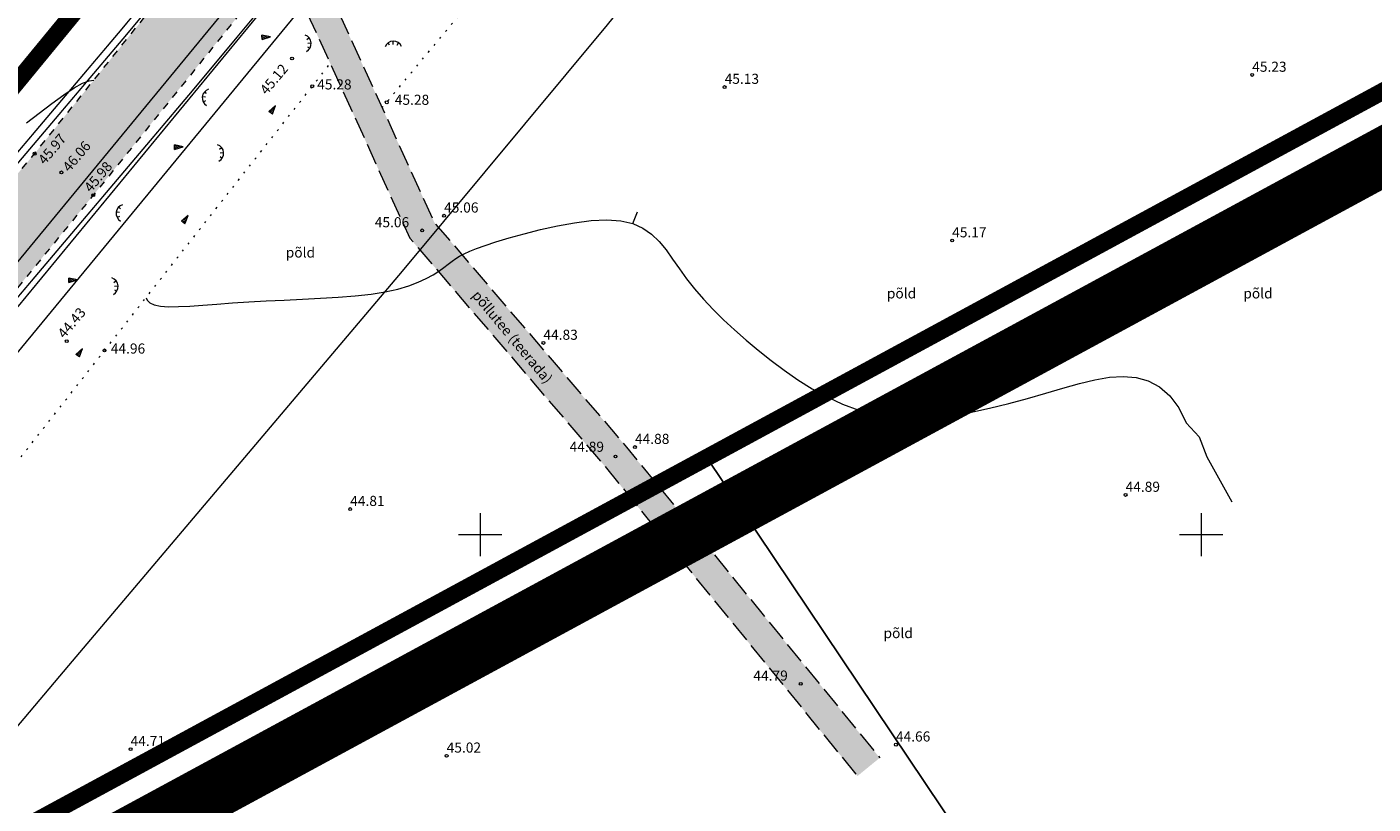
# Model space of a CAD drawing. Extents: x 545213 to 550310, y 6582468 to 6592941.
# Drawn here: x 546619 to 546712, y 6582731 to 6582785 of the extents above; entities that cross this region are included whole.
import ezdxf
from ezdxf.enums import TextEntityAlignment as Align

# ---------------------------------------------------------------- set-up
doc = ezdxf.new("R2010")
doc.units = 0
for name, pattern in [('DASHED', [0.75, 0.5, -0.25]), ('ISOJ', [0.2, 0.1, 0.1]), ('ISOPOHI', [0.2, 0.1, 0.1]), ('KATASTRIPIIR', [0.02, 0.01, 0.01]), ('KOLVIK', [1.25, 0.25, -1]), ('KRUUSKILL', [2, 1, -1]), ('PIIRID', [7.5, 5, -1, 0.5, -1]), ('PINNASTEE', [4, 3, -1])]:
    doc.linetypes.add(name, pattern=pattern)
doc.layers.get('0').update_dxf_attribs({"linetype": 'CONTINUOUS'})
for name, color, linetype, lineweight in [('__GAASITRASS', 4, 'CONTINUOUS', 20), ('__KPKAABEL', 6, 'CONTINUOUS', 20), ('_HALJASTUS', 7, 'CONTINUOUS', 9), ('_HORISONTAAL', 7, 'CONTINUOUS', 5), ('_KORGUS', 7, 'CONTINUOUS', 9), ('_RELJEEF', 7, 'CONTINUOUS', 0), ('_RISTID', 7, 'CONTINUOUS', 5), ('_TEE', 7, 'CONTINUOUS', 13), ('D_AJUTINE_KRUNT_JOON', 1, 'DASHED', 25), ('D_PLANALA_DISAIN', 30, 'PIIRID', 50), ('KAITSEVÖÖND_L', 7, 'TRAATAED', 18), ('KATASTER', 1, 'CONTINUOUS', 25), ('KATASTER_LAHTE', 1, 'CONTINUOUS', 35), ('KINDLUSET_TEE_REKITAV', 7, 'CONTINUOUS', 25)]:
    doc.layers.add(name, color=color, linetype=linetype, lineweight=lineweight)
doc.layers.add('TEEPIND_OLEV_LAHTE', color=252, linetype='CONTINUOUS')
doc.layers.get('0').off()
doc.styles.add('ITALIC', font='italic.shx')
doc.styles.add('ROMANS', font='ROMANS.shx')
doc.linetypes.add('-G-', pattern='A,10,-1.5,["G",ROMANS,S=1.4,R=0,X=-0.7,Y=-0.7],-1.5,10,-3', length=26)
doc.linetypes.add('KP_KBL', pattern='A,8,-2,[138,mkm.shx,S=1,R=0,X=0,Y=0],1,[138,mkm.shx,S=1,R=0,X=0,Y=0],4,[138,mkm.shx,S=1,R=180,X=0,Y=0],0.5,[138,mkm.shx,S=1,R=180,X=0,Y=0],-2', length=17.5)
doc.linetypes.add('TRAATAED', pattern='A,1.5,-1,[144,geodeet.shx,S=0.5,R=0,X=0,Y=0],-1,1.5', length=5)

# ---------------------------------------------------------------- blocks, each defined once
blk = doc.blocks.new('46')
for p, q in [((-0.48, 0.3), (-0.69, 0.59)), ((0.04, 0.36), (0.04, 0.83)), ((0.56, 0.3), (0.78, 0.59))]:
    blk.add_line(p, q)
blk.add_arc((0.04, -0.42), 1.25, 24.3081, 156.7601)
blk = doc.blocks.new('*X14')
at = {"color": 0}
for p, q in [((157.184, 185.115), (157.292, 185.223)), ((157.243, 184.997), (157.469, 185.223)), ((157.302, 184.88), (157.616, 185.193)), ((157.361, 184.762), (157.439, 184.84))]:
    blk.add_line(p, q, dxfattribs=at)
blk = doc.blocks.new('NOOL')
for p, q in [((-0.25, 0.5), (0, 0)), ((-0.25, 0.5), (0.25, 0.5)), ((0, 0), (0.25, 0.5))]:
    blk.add_line(p, q)
blk.add_blockref('*X14', (-157.381, -184.723))
blk = doc.blocks.new('113')
at = {"xscale": 1.232909125919036, "yscale": 2.415163962068505, "zscale": 1.232909125919036, "rotation": 354.1968021416358}
blk.add_blockref('NOOL', (-0.04, -0.75), dxfattribs=at)
blk = doc.blocks.new('rist')
for p, q in [((0, 3), (0, -3)), ((-3, 0), (3, 0))]:
    blk.add_line(p, q)

msp = doc.modelspace()

# ---------------------------------------------------------------- hatches: boundary and pattern name
at = {"layer": 'TEEPIND_OLEV_LAHTE', "ltscale": 0.5}
for points in [[(546623.16, 6582773.53), (546637.01, 6582790.66), (546651.74, 6582808.49), (546664.45, 6582824.27), (546678.89, 6582842.12), (546692.65, 6582859.17), (546706.63, 6582876.33), (546719.91, 6582892.55), (546733.17, 6582908.31), (546745.97, 6582923.88), (546755.76, 6582936.36), (546766.49, 6582950.51), (546780.2, 6582969.33), (546790.02, 6582983.86), (546800.7, 6583001.14), (546809.81, 6583016.55), (546811.54, 6583019.56), (546816.11, 6583024.4), (546822.97, 6583026.85), (546819.15, 6583027.64), (546804.93, 6583030.6), (546798.3, 6583032.27), (546802.74, 6583029.96), (546804.9, 6583026.31), (546805.57, 6583021.12), (546804.6, 6583017.85), (546796.8, 6583004.6), (546785.72, 6582987.29), (546775.59, 6582971.82), (546762.63, 6582953.86), (546751.62, 6582939.43), (546741.89, 6582927.28), (546729.11, 6582911.53), (546716.22, 6582895.51), (546703, 6582879.39), (546688.6, 6582862.19), (546675.33, 6582845.4), (546660.8, 6582827.73), (546647.67, 6582811.53), (546633.63, 6582794.46), (546619.09, 6582776.41), (546603.42, 6582757.9), (546588.64, 6582739.82), (546575.51, 6582723.91), (546561.43, 6582706.95), (546551.19, 6582694.85), (546538.04, 6582679.04), (546524.61, 6582662.77), (546511.85, 6582647.43), (546498.94, 6582631.96), (546485.16, 6582615.27), (546472.11, 6582599.47), (546458.16, 6582582.65), (546444.48, 6582566.1), (546430.09, 6582548.61), (546417.01, 6582533.54), (546404.15, 6582516.45), (546408.7, 6582513.77), (546413.19, 6582514.68), (546416.2, 6582513.86), (546419.76, 6582510.57), (546422.33, 6582514.13), (546420.35, 6582519.02), (546420, 6582522.08), (546420.23, 6582525.77), (546422.1, 6582530.35), (546434.57, 6582545.48), (546448.69, 6582562.7), (546462.56, 6582579.14), (546475.88, 6582595.54), (546489.39, 6582611.77), (546503.3, 6582628.26), (546516.52, 6582643.7), (546529.01, 6582659.09), (546542.68, 6582675.34), (546555.63, 6582691.52), (546565.92, 6582703.88), (546579.65, 6582720.67), (546593.01, 6582736.48), (546607.33, 6582754.19)], [(546646.821, 6582771.633), (546640.028, 6582786.528), (546638.228, 6582790.398), (546637.718, 6582791.517), (546637.01, 6582790.66), (546636.307, 6582789.791), (546636.412, 6582789.562), (546638.212, 6582785.692), (546645.119, 6582770.547), (546658.612, 6582754.779), (546676.157, 6582733.261), (546677.707, 6582734.525), (546660.148, 6582756.061)]]:
    msp.add_hatch(color=256, dxfattribs=at).paths.add_polyline_path(points)

# ---------------------------------------------------------------- linework, layer by layer
at = {"layer": '__GAASITRASS', "linetype": '-G-', "ltscale": 0.5, "const_width": 0.1, "flags": 128}
msp.add_lwpolyline([(546407.132, 6582510.328), (546441.29, 6582551.78), (546521.97, 6582649.69), (546611.35, 6582757.82), (546674.08, 6582833.91), (546735.45, 6582907.25), (546790.64, 6582982.43), (546813.94, 6583021.12), (546824.06, 6583040.16), (546830.17, 6583050.11)], dxfattribs=at)
at = {"layer": '__KPKAABEL', "linetype": 'KP_KBL', "ltscale": 0.5, "const_width": 0.1, "flags": 128}
msp.add_lwpolyline([(546601.85, 6582757.53), (546624.92, 6582784.79), (546638.97, 6582801.65), (546665.18, 6582834.02), (546686.25, 6582860.64), (546712.31, 6582892.32), (546737.89, 6582923.52), (546759.14, 6582950.13), (546771.1, 6582966.96), (546783.94, 6582985.89), (546802.04, 6583015.21), (546804.09, 6583020.06), (546804.31, 6583024.69), (546802.47, 6583028.32), (546798.67, 6583031.55), (546765.95, 6583039.13), (546743.75, 6583044.94), (546724.88, 6583050.28), (546701.88, 6583057.51), (546685.09, 6583063.72), (546668.18, 6583070.98), (546651.5, 6583080.09), (546637.14, 6583089.77), (546628.5, 6583096.65)], dxfattribs=at)
at = {"layer": '_HALJASTUS', "linetype": 'KOLVIK', "ltscale": 0.5, "flags": 128}
msp.add_lwpolyline([(546643.193, 6582779.589), (546653.55, 6582792.03), (546670.94, 6582815.62), (546682.27, 6582830.07), (546689.05, 6582841.55), (546703.08, 6582857.67), (546718.08, 6582878.27), (546733.59, 6582896.74), (546755.61, 6582920.29), (546770.23, 6582935.64), (546784.4, 6582952.48), (546796.73, 6582968.45), (546804.59, 6582977.73), (546816.47, 6582990.43), (546826.97, 6583001.66), (546837.05, 6583009.51), (546850.91, 6583011.58), (546875.03, 6583008.01), (546894.12, 6583003.67), (546909.61, 6583000.12), (546914.68, 6582999.07), (546937.15, 6582993.9), (546954.46, 6582990.3), (546972.11, 6582986.44), (546992.69, 6582981.45), (547015.93, 6582977.09), (547027.55, 6582974.61), (547041.04, 6582965.06), (547021.9, 6582954.01), (547002.54, 6582942.83), (546986.91, 6582934.19), (546940.29, 6582908.03), (546914.11, 6582893.47), (546896.26, 6582883.93), (546876.34, 6582873.39), (546859.76, 6582865.02), (546856.71, 6582863.62), (546886.61, 6582854.1)], dxfattribs=at)
at = {"layer": '_HALJASTUS', "linetype": 'KOLVIK', "ltscale": 0.5}
msp.add_lwpolyline([(546553.21, 6582671.93), (546561.51, 6582685.42), (546577.46, 6582704.9), (546592.95, 6582723.97), (546608.9, 6582743.58), (546623.94, 6582762.77), (546639.594, 6582782.661)], dxfattribs=at)
at = {"layer": '_HORISONTAAL', "linetype": 'ISOPOHI', "ltscale": 0.5}
for points in [[(546618.528, 6582778.554), (546619.412, 6582779.22), (546620.289, 6582779.89), (546621.111, 6582780.499), (546621.831, 6582780.984), (546622.415, 6582781.297), (546622.875, 6582781.46), (546623.196, 6582781.508)], [(546626.818, 6582766.427), (546626.9, 6582766.263), (546627.088, 6582766.076), (546627.388, 6582765.93), (546627.82, 6582765.84), (546628.382, 6582765.802), (546629.063, 6582765.806), (546629.856, 6582765.845), (546630.751, 6582765.907), (546631.738, 6582765.983), (546632.808, 6582766.064), (546633.952, 6582766.141), (546635.159, 6582766.207), (546636.407, 6582766.265), (546637.671, 6582766.323), (546638.929, 6582766.387), (546640.156, 6582766.463), (546641.328, 6582766.559), (546642.422, 6582766.68), (546643.413, 6582766.835), (546644.283, 6582767.026), (546645.037, 6582767.248), (546645.688, 6582767.492), (546646.246, 6582767.75), (546646.723, 6582768.013), (546647.129, 6582768.273), (546647.477, 6582768.522), (546647.777, 6582768.75), (546648.043, 6582768.953), (546648.299, 6582769.136), (546648.571, 6582769.307), (546648.886, 6582769.475), (546649.269, 6582769.649), (546649.747, 6582769.837), (546650.345, 6582770.047), (546651.091, 6582770.288), (546651.998, 6582770.564), (546653.038, 6582770.858), (546654.169, 6582771.147), (546655.35, 6582771.409), (546656.541, 6582771.623), (546657.699, 6582771.766), (546658.784, 6582771.817), (546659.756, 6582771.753), (546660.584, 6582771.559), (546661.284, 6582771.244), (546661.882, 6582770.826), (546662.407, 6582770.319), (546662.885, 6582769.741), (546663.344, 6582769.108), (546663.809, 6582768.435), (546664.309, 6582767.74), (546664.864, 6582767.035), (546665.478, 6582766.326), (546666.145, 6582765.614), (546666.863, 6582764.901), (546667.627, 6582764.19), (546668.435, 6582763.481), (546669.283, 6582762.777), (546670.166, 6582762.08), (546671.083, 6582761.394), (546672.036, 6582760.732), (546673.026, 6582760.11), (546674.058, 6582759.542), (546675.135, 6582759.045), (546676.258, 6582758.634), (546677.432, 6582758.323), (546678.658, 6582758.129), (546679.938, 6582758.061), (546681.259, 6582758.107), (546682.607, 6582758.25), (546683.966, 6582758.472), (546685.321, 6582758.756), (546686.659, 6582759.084), (546687.963, 6582759.438), (546689.22, 6582759.801), (546690.416, 6582760.155), (546691.551, 6582760.474), (546692.625, 6582760.734), (546693.638, 6582760.908), (546694.592, 6582760.972), (546695.488, 6582760.9), (546696.326, 6582760.667), (546697.108, 6582760.246), (546697.828, 6582759.618), (546698.458, 6582758.781), (546698.962, 6582757.741), (546699.867, 6582756.784), (546700.389, 6582755.394), (546702.128, 6582752.265)]]:
    msp.add_lwpolyline(points, dxfattribs=at)
at = {"layer": '_HORISONTAAL', "linetype": 'ISOJ', "ltscale": 0.5}
msp.add_lwpolyline([(546660.584, 6582771.559), (546660.905, 6582772.387)], dxfattribs=at)
at = {"layer": '_KORGUS', "ltscale": 0.5}
for centre in [(546636.95, 6582783.01), (546703.54, 6582781.87), (546638.35, 6582781.08), (546666.95, 6582781.03), (546643.51, 6582779.97), (546619.09, 6582776.41), (546620.95, 6582775.11), (546623.16, 6582773.53), (546647.49, 6582772.11), (546645.97, 6582771.09), (546682.73, 6582770.39), (546621.32, 6582763.41), (546654.38, 6582763.29), (546623.94, 6582762.77), (546659.38, 6582755.42), (546660.73, 6582756.07), (546694.76, 6582752.75), (546640.98, 6582751.77), (546672.23, 6582739.66), (546625.75, 6582735.13), (546678.83, 6582735.44), (546647.67, 6582734.67)]:
    msp.add_circle(centre, 0.1, dxfattribs=at)
at = {"layer": '_TEE', "linetype": 'KRUUSKILL', "ltscale": 0.5, "flags": 128}
for points in [[(546404.15, 6582516.45), (546417.01, 6582533.54), (546430.09, 6582548.61), (546444.48, 6582566.1), (546458.16, 6582582.65), (546472.11, 6582599.47), (546485.16, 6582615.27), (546498.94, 6582631.96), (546511.85, 6582647.43), (546524.61, 6582662.77), (546538.04, 6582679.04), (546551.19, 6582694.85), (546561.43, 6582706.95), (546575.51, 6582723.91), (546588.64, 6582739.82), (546603.42, 6582757.9), (546619.09, 6582776.41), (546633.63, 6582794.46), (546647.67, 6582811.53), (546660.8, 6582827.73), (546675.33, 6582845.4), (546688.6, 6582862.19), (546703, 6582879.39), (546716.22, 6582895.51), (546729.11, 6582911.53), (546741.89, 6582927.28), (546751.62, 6582939.43), (546762.63, 6582953.86), (546775.59, 6582971.82), (546785.72, 6582987.29), (546796.8, 6583004.6), (546804.6, 6583017.85), (546805.57, 6583021.12), (546804.9, 6583026.31), (546802.74, 6583029.96), (546798.3, 6583032.27)], [(546822.97, 6583026.85), (546816.11, 6583024.4), (546811.54, 6583019.56), (546809.81, 6583016.55), (546800.7, 6583001.14), (546790.02, 6582983.86), (546780.2, 6582969.33), (546766.49, 6582950.51), (546755.76, 6582936.36), (546745.97, 6582923.88), (546733.17, 6582908.31), (546719.91, 6582892.55), (546706.63, 6582876.33), (546692.65, 6582859.17), (546678.89, 6582842.12), (546664.45, 6582824.27), (546651.74, 6582808.49), (546637.01, 6582790.66), (546623.16, 6582773.53), (546607.33, 6582754.19), (546593.01, 6582736.48), (546579.65, 6582720.67), (546565.92, 6582703.88), (546555.63, 6582691.52), (546542.68, 6582675.34), (546529.01, 6582659.09), (546516.52, 6582643.7), (546503.3, 6582628.26), (546489.39, 6582611.77), (546475.88, 6582595.54), (546462.56, 6582579.14), (546448.69, 6582562.7), (546434.57, 6582545.48), (546422.1, 6582530.35), (546420.23, 6582525.77), (546420, 6582522.08), (546420.35, 6582519.02), (546422.33, 6582514.13)]]:
    msp.add_lwpolyline(points, dxfattribs=at)
at = {"layer": '_TEE', "linetype": 'PINNASTEE', "ltscale": 0.5, "flags": 128}
for points in [[(546637.718, 6582791.517), (546638.228, 6582790.398), (546640.028, 6582786.528), (546646.821, 6582771.633), (546660.148, 6582756.061), (546677.707, 6582734.525)], [(546636.307, 6582789.791), (546636.412, 6582789.562), (546638.212, 6582785.692), (546645.119, 6582770.547), (546658.612, 6582754.779), (546676.157, 6582733.261)]]:
    msp.add_lwpolyline(points, dxfattribs=at)
at = {"layer": 'D_AJUTINE_KRUNT_JOON', "ltscale": 5}
msp.add_lwpolyline([(546540.84, 6582687.71), (546757.679, 6582951.393), (546800.358, 6583016.742)], dxfattribs=at)
at = {"layer": 'D_PLANALA_DISAIN', "color": 30, "lineweight": -3, "ltscale": 0.75, "const_width": 4, "flags": 128}
msp.add_lwpolyline([(546618.799, 6583102.98), (546565.064, 6583157.736), (546241.585, 6583042.401), (546165.466, 6582967.515), (546280.598, 6582828.684), (546222.257, 6582758.011), (546236.117, 6582740.661), (546246.28, 6582727.937), (546360.396, 6582585.075), (546527.872, 6582676.138), (546586.37, 6582707.819), (546667.585, 6582751.803), (546716.984, 6582778.556), (546766.499, 6582805.373), (546781.739, 6582813.626), (546832.579, 6582841.309), (546855.737, 6582853.975), (546861.759, 6582859.507), (546868.965, 6582863.397), (547067.244, 6582970.427), (547036.901, 6582976.159), (546994.415, 6582984.377), (546919.205, 6583003.167), (546890.204, 6583010.031), (546815.103, 6583026.298), (546769.504, 6583036.326), (546732.164, 6583046.462), (546703.486, 6583055.318), (546669.463, 6583069.358), (546647.156, 6583044.879), (546596.195, 6582988.957), (546560.053, 6583029.558), (546604.942, 6583085.662)], close=True, dxfattribs=at)
at = {"layer": 'KAITSEVÖÖND_L'}
for points in [[(546405.588, 6582511.6), (546520.427, 6582650.963), (546609.808, 6582759.093), (546672.541, 6582835.188), (546733.875, 6582908.485), (546788.974, 6582983.54), (546812.199, 6583022.106), (546822.323, 6583041.154), (546828.488, 6583051.194)], [(546408.675, 6582509.056), (546523.513, 6582648.417), (546612.892, 6582756.547), (546675.619, 6582832.632), (546737.025, 6582906.015), (546792.306, 6582981.32), (546815.681, 6583020.134), (546825.797, 6583039.166), (546831.852, 6583049.026)]]:
    msp.add_lwpolyline(points, dxfattribs=at)
at = {"layer": 'KAITSEVÖÖND_L', "flags": 128}
msp.add_lwpolyline([(546441.368, 6582522.141), (546474.438, 6582563.622), (546509.304, 6582605.215), (546546.956, 6582650.453), (546573.691, 6582683.404), (546612.265, 6582730.043), (546621.472, 6582740.933), (546644.601, 6582768.262), (546658.829, 6582785.337), (546685.243, 6582817.958), (546706.251, 6582844.5), (546732.171, 6582876.009), (546757.869, 6582907.354), (546779.672, 6582934.656), (546792.212, 6582952.301), (546805.519, 6582971.92), (546829.294, 6583010.434)], dxfattribs=at)
at = {"layer": 'KATASTER', "linetype": 'KATASTRIPIIR', "ltscale": 0.1, "elevation": 0}
msp.add_lwpolyline([(546540.84, 6582687.71), (546757.679, 6582951.393), (546805.329, 6583024.352)], dxfattribs=at)
at = {"layer": 'KATASTER', "linetype": 'Continuous'}
msp.add_lwpolyline([(546251.45, 6582870.1), (546285.79, 6582828.69), (546257.92, 6582794.93), (546227.41, 6582757.97), (546361.43, 6582590.19), (546452.46, 6582639.85), (546540.84, 6582687.71), (546665.68, 6582755.32), (546802.52, 6582829.43), (546853.39, 6582857.25)], dxfattribs=at)
at = {"layer": 'KATASTER', "linetype": 'KATASTRIPIIR', "ltscale": 0.5}
msp.add_lwpolyline([(546665.73, 6582755.31), (546693.66, 6582713.717)], dxfattribs=at)
at = {"layer": 'KATASTER_LAHTE', "const_width": 1.2}
msp.add_lwpolyline([(546670.53, 6583064.59), (546702.13, 6583051.55), (546731.05, 6583042.62), (546768.55, 6583032.44), (546805.329, 6583024.352), (546757.679, 6582951.393), (546540.84, 6582687.71), (546452.46, 6582639.85), (546361.43, 6582590.19), (546482.79, 6582867.04), (546520.84, 6583022.17), (546554.82, 6583029.42), (546596.16, 6582982.98), (546670.53, 6583064.59)], dxfattribs=at)
at = {"layer": 'KATASTER_LAHTE', "const_width": 1.2, "elevation": 0}
msp.add_lwpolyline([(546805.329, 6583024.352), (546814.25, 6583022.39), (546889.32, 6583006.13), (546918.26, 6582999.28), (546993.55, 6582980.47), (547036.15, 6582972.23), (547055.42, 6582968.59), (546928.97, 6582900.33), (546859.42, 6582862.79), (546853.39, 6582857.25), (546802.52, 6582829.43), (546665.68, 6582755.32), (546540.84, 6582687.71), (546757.679, 6582951.393), (546805.329, 6583024.352)], dxfattribs=at)
at = {"layer": 'KINDLUSET_TEE_REKITAV', "linetype": 'DASHED', "ltscale": 2, "const_width": 0.1, "flags": 128}
msp.add_lwpolyline([(546804.93, 6583030.6), (546819.15, 6583027.64), (546822.97, 6583026.85), (546824.355, 6583026.47), (546820.975, 6583025.625), (546815.904, 6583023.302), (546811.114, 6583018.233), (546807.833, 6583012.22), (546789.398, 6582982.357), (546776.439, 6582963.253), (546764.333, 6582946.216), (546742.943, 6582919.431), (546717.333, 6582888.195), (546691.309, 6582856.558), (546670.254, 6582829.958), (546643.993, 6582797.524), (546629.898, 6582780.61), (546606.813, 6582753.332), (546597.536, 6582742.36), (546558.838, 6582695.571), (546537.567, 6582669.354), (546532.933, 6582673.166), (546554.197, 6582699.373), (546592.933, 6582746.209), (546602.232, 6582757.207), (546625.303, 6582784.468), (546639.356, 6582801.333), (546665.57, 6582833.708), (546686.639, 6582860.326), (546712.696, 6582892.003), (546738.279, 6582923.205), (546759.539, 6582949.829), (546771.511, 6582966.675), (546784.36, 6582985.618), (546802.486, 6583014.98), (546804.585, 6583019.947), (546804.816, 6583024.798), (546802.87, 6583028.636), (546798.901, 6583032.01)], close=True, dxfattribs=at)

# ---------------------------------------------------------------- block references
at = {"layer": '_RELJEEF', "xscale": 0.5, "yscale": 0.5, "zscale": 0.5}
for name, p, rotation in [('113', (546635.085, 6582784.466), 98.12759210498619), ('46', (546637.851, 6582784.081), 274.3970547348579), ('46', (546631.129, 6582780.285), 82.4057658590234), ('113', (546635.607, 6582779.425), 150.6351136846838), ('113', (546629.019, 6582776.854), 98.12759210498619), ('46', (546631.785, 6582776.47), 274.3970547348579), ('46', (546625.162, 6582772.281), 82.4057658590234), ('113', (546629.541, 6582771.814), 150.6351136846838), ('113', (546621.695, 6582767.622), 98.12759210498619), ('46', (546624.461, 6582767.238), 274.3970547348579), ('113', (546622.217, 6582762.582), 150.6351136846838)]:
    msp.add_blockref(name, p, dxfattribs=dict(at, rotation=rotation))
msp.add_blockref('46', (546643.949, 6582783.79), dxfattribs=at)
at = {"layer": '_RISTID', "ltscale": 0.1, "xscale": 0.5, "yscale": 0.5, "zscale": 0.5}
for p in [(546650, 6582750), (546700, 6582750)]:
    msp.add_blockref('rist', p, dxfattribs=at)

# ---------------------------------------------------------------- texts
at = {"layer": '_HALJASTUS', "ltscale": 0.5, "style": 'ROMANS'}
for p in [(546636.509, 6582769.21), (546678.202, 6582766.374), (546702.925, 6582766.374), (546677.969, 6582742.824)]:
    msp.add_text('põld', height=0.7, dxfattribs=at).set_placement(p)
at = {"layer": '_KORGUS', "ltscale": 0.5, "style": 'ITALIC'}
for s, p in [('45.12', (546635.351, 6582780.297)), ('45.97', (546619.967, 6582775.453)), ('46.06', (546621.668, 6582774.951)), ('45.98', (546623.16, 6582773.53)), ('44.43', (546621.32, 6582763.41))]:
    msp.add_text(s, height=0.7, rotation=49.81269, dxfattribs=at).set_placement(p, align=Align.BOTTOM_LEFT)
for s, p in [('45.23', (546703.54, 6582781.87)), ('45.13', (546666.95, 6582781.03)), ('45.28', (546638.689, 6582780.644)), ('45.28', (546644.072, 6582779.577)), ('45.06', (546647.49, 6582772.11)), ('45.06', (546642.685, 6582771.09)), ('45.17', (546682.73, 6582770.39)), ('44.83', (546654.38, 6582763.29)), ('44.96', (546624.376, 6582762.334)), ('44.89', (546656.197, 6582755.523)), ('44.88', (546660.73, 6582756.07)), ('44.89', (546694.76, 6582752.75)), ('44.81', (546640.98, 6582751.77)), ('44.79', (546668.945, 6582739.66)), ('44.71', (546625.75, 6582735.13)), ('44.66', (546678.83, 6582735.44)), ('45.02', (546647.67, 6582734.67))]:
    msp.add_text(s, height=0.7, dxfattribs=at).set_placement(p, align=Align.BOTTOM_LEFT)
at = {"layer": '_TEE', "linetype": 'PINNASTEE', "ltscale": 0.5, "style": 'ROMANS'}
msp.add_text('põllutee (teerada)', height=0.7, rotation=309.87891, dxfattribs=at).set_placement((546649.388, 6582766.565))

doc.saveas('drawing.dxf')
